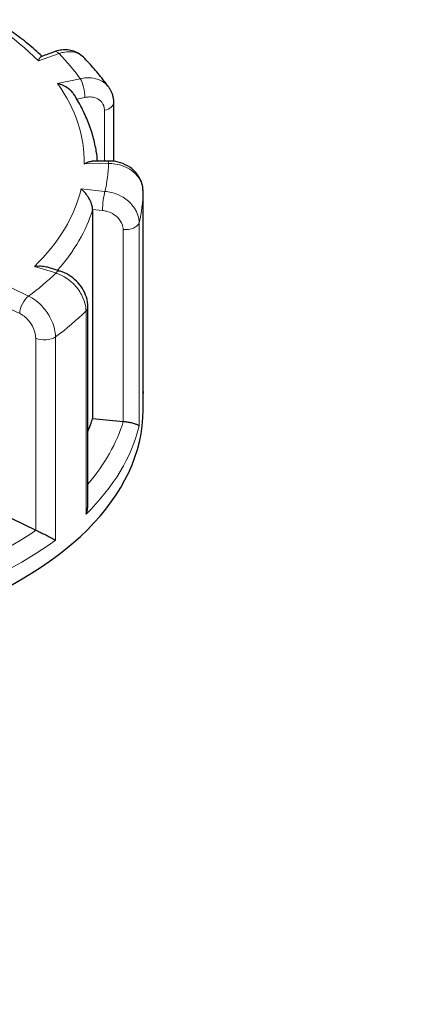
# Model space of a CAD drawing. Units: millimetres. Extents: x 0 to 10500, y 0 to 14850.
# Drawn here: x 2661 to 2718, y 10868 to 11011 of the extents above; entities that cross this region are included whole.
import ezdxf

# ---------------------------------------------------------------- set-up
doc = ezdxf.new("R2010")
doc.units = ezdxf.units.MM
doc.header["$LTSCALE"] = 50
doc.layers.add('Sichtbar (ISO)', color=7, linetype='Continuous', lineweight=25)
doc.layers.add('Tangential', color=7, linetype='Continuous', lineweight=9, true_color=0xbfbfbf)

msp = doc.modelspace()

# ---------------------------------------------------------------- linework, layer by layer
at = {"layer": 'Sichtbar (ISO)'}
for p, q in [((2666.06, 11006.1), (2664.2, 11005.44)), ((2674.6, 10998.73), (2674.6, 10990.26)), ((2673.84, 10990.3), (2671.52, 10990.27)), ((2678.87, 10956.52), (2678.87, 10985.9)), ((2671.58, 10983.28), (2671.58, 10953.07)), ((2666.86, 10974.37), (2664.91, 10974.98)), ((2670.91, 10940.61), (2670.91, 10969.19)), ((2678.87, 10954.28), (2678.87, 10956.73)), ((2671.58, 10953.07), (2675.98, 10952.63)), ((2659.93, 10938.56), (2663.36, 10936.91))]:
    msp.add_line(p, q, dxfattribs=at)
for centre, major_axis, start_param, end_param in [((2618.87, 10954.28), (-60, 0), 0, 3.141593), ((2618.87, 10958.36), (53.5, 0), 6.048785, 6.110991), ((2676.32, 10953.76), (2, 0), 4.540195, 4.557442), ((2664.64, 10937.8), (2, 0), 4.016596, 4.033844)]:
    msp.add_ellipse(centre, major_axis=major_axis, ratio=0.57735, start_param=start_param, end_param=end_param, dxfattribs=at)
for points, knots in [([(3385.73, 9093.15), (3362.55, 9106.54), (3340.22, 9124.55), (3293.11, 9172.91), (3269.84, 9203.64), (3214.62, 9288.27), (3183.36, 9349.13), (3091.74, 9552.63), (3035.53, 9717.92), (2941.67, 9988.81), (2902.59, 10100.37), (2809.26, 10328.96), (2757.6, 10431.82), (2649.92, 10587.88), (2600.83, 10643.99), (2481.94, 10753.31), (2413.74, 10801.07), (2270.78, 10890.94), (2197.04, 10932.69), (2030.09, 11035.51), (1956.68, 11086.74), (1844.06, 11188.08), (1808.69, 11225.44), (1733.46, 11305.77), (1696.94, 11345.23), (1596.86, 11438.46), (1543.16, 11482.66), (1404.99, 11591.19), (1324.17, 11651.24), (1217.95, 11740.16), (1182.51, 11771.98), (1139.78, 11817.8), (1126.1, 11833.76), (1103.95, 11864.69), (1094.42, 11880.33), (1087.63, 11896.48)], [0, 0, 0, 0, 9.833728, 9.833728, 21.44289, 21.44289, 40.263866, 40.263866, 80.981575, 80.981575, 108.129297, 108.129297, 141.517912, 141.517912, 165.978988, 165.978988, 194.538703, 194.538703, 222.333434, 222.333434, 257.520727, 257.520727, 279.166916, 279.166916, 302.881239, 302.881239, 327.473124, 327.473124, 359.664404, 359.664404, 376.962446, 376.962446, 384.853392, 384.853392, 391.638906, 391.638906, 391.638906, 391.638906]), ([(1299.76, 11824.32), (1364.03, 11764.19), (1447.42, 11700.82), (1578.85, 11599.34), (1630.45, 11559.22), (1760.13, 11450.04), (1807.44, 11401.18), (1901.81, 11300.59), (1942.26, 11256.35), (2034.33, 11173.59), (2077.66, 11139.67), (2209.44, 11048.93), (2295.38, 10999.77), (2473.31, 10893.18), (2564.39, 10835.43), (2708.47, 10704.35), (2761.83, 10642.7), (2863.03, 10491.36), (2908.26, 10403.17), (3021.93, 10134.32), (3082.41, 9946.61), (3191.98, 9637.91), (3241.08, 9508.48), (3323.3, 9346.38), (3353.26, 9295.66), (3401.89, 9232.28), (3418.78, 9213.03), (3454.63, 9179.22), (3472.98, 9165.25), (3491.79, 9154.39)], [0.052333, 0.052333, 0.052333, 0.052333, 28.574595, 28.574595, 44.569116, 44.569116, 71.051084, 71.051084, 93.906929, 93.906929, 112.099891, 112.099891, 140.554846, 140.554846, 174.025476, 174.025476, 198.209564, 198.209564, 223.928802, 223.928802, 263.442933, 263.442933, 291.934551, 291.934551, 306.40367, 306.40367, 313.43722, 313.43722, 320.479832, 320.479832, 320.479832, 320.479832]), ([(2664.26, 11005.46), (2663.63, 11006.06), (2662.96, 11006.65), (2661.55, 11007.81), (2660.81, 11008.38), (2659.25, 11009.49), (2658.44, 11010.02), (2656.76, 11011.06), (2655.9, 11011.56), (2654.11, 11012.53), (2653.19, 11012.99), (2652.24, 11013.44)], [1.1917102, 1.1917102, 1.1917102, 1.1917102, 1.2586133, 1.2586133, 1.3272399, 1.3272399, 1.3958666, 1.3958666, 1.4644933, 1.4644933, 1.53312, 1.53312, 1.53312, 1.53312]), ([(2670.25, 11005.32), (2670.03, 11005.54), (2669.78, 11005.74), (2669.23, 11006.05), (2668.94, 11006.17), (2668.35, 11006.33), (2668.05, 11006.37), (2667.46, 11006.39), (2667.17, 11006.36), (2666.61, 11006.27), (2666.33, 11006.19), (2666.06, 11006.1)], [0.1829412, 0.1829412, 0.1829412, 0.1829412, 0.2406271, 0.2406271, 0.298313, 0.298313, 0.355999, 0.355999, 0.4136849, 0.4136849, 0.4713708, 0.4713708, 0.4713708, 0.4713708]), ([(2663.75, 11004.79), (2663.75, 11004.79), (2663.75, 11004.79), (2663.83, 11004.96), (2663.9, 11005.11), (2664.05, 11005.32), (2664.11, 11005.39), (2664.18, 11005.43), (2664.19, 11005.43), (2664.2, 11005.44)], [-0.7717538, -0.7717538, -0.7717538, -0.7717538, -0.7708423, -0.7708423, -0.6793693, -0.6793693, -0.5928787, -0.5928787, -0.5809813, -0.5809813, -0.5809813, -0.5809813]), ([(2673.91, 11000.96), (2673.7, 11001.26), (2673.48, 11001.56), (2673.02, 11002.16), (2672.79, 11002.46), (2672.31, 11003.04), (2672.07, 11003.34), (2671.57, 11003.91), (2671.32, 11004.2), (2670.79, 11004.76), (2670.53, 11005.04), (2670.25, 11005.32)], [1.031877, 1.031877, 1.031877, 1.031877, 1.0579908, 1.0579908, 1.0841046, 1.0841046, 1.1102183, 1.1102183, 1.1363321, 1.1363321, 1.1624458, 1.1624458, 1.1624458, 1.1624458]), ([(2668.84, 11000), (2668.79, 11000.06), (2668.75, 11000.13), (2668.52, 11000.41), (2668.3, 11000.61), (2667.84, 11000.95), (2667.59, 11001.1), (2667.07, 11001.34), (2666.79, 11001.44), (2666.5, 11001.51), (2666.5, 11001.52), (2666.5, 11001.52)], [-0.2896223, -0.2896223, -0.2896223, -0.2896223, -0.2640978, -0.2640978, -0.1779636, -0.1779636, -0.091473, -0.091473, 0, 0, 0.0009115, 0.0009115, 0.0009115, 0.0009115]), ([(2673.91, 11000.96), (2674, 11000.83), (2674.09, 11000.69), (2674.23, 11000.41), (2674.3, 11000.26), (2674.41, 10999.96), (2674.46, 10999.81), (2674.53, 10999.5), (2674.56, 10999.35), (2674.6, 10999.04), (2674.6, 10998.88), (2674.6, 10998.73)], [0.3245564, 0.3245564, 0.3245564, 0.3245564, 0.3539193, 0.3539193, 0.3832822, 0.3832822, 0.412645, 0.412645, 0.4420079, 0.4420079, 0.4713708, 0.4713708, 0.4713708, 0.4713708]), ([(2672.29, 10990.28), (2672.25, 10990.74), (2672.19, 10991.2), (2672, 10992.38), (2671.85, 10993.1), (2671.45, 10994.52), (2671.22, 10995.22), (2670.66, 10996.62), (2670.35, 10997.31), (2669.65, 10998.67), (2669.26, 10999.34), (2668.84, 11000)], [0.6971848, 0.6971848, 0.6971848, 0.6971848, 0.739112, 0.739112, 0.8045915, 0.8045915, 0.8700711, 0.8700711, 0.9355507, 0.9355507, 1.0010303, 1.0010303, 1.0010303, 1.0010303]), ([(2670.37, 10989.88), (2670.37, 10989.88), (2670.37, 10989.88), (2670.59, 10990.01), (2670.8, 10990.11), (2671.19, 10990.23), (2671.36, 10990.26), (2671.52, 10990.27)], [-0.7717538, -0.7717538, -0.7717538, -0.7717538, -0.7708423, -0.7708423, -0.6793693, -0.6793693, -0.6008527, -0.6008527, -0.6008527, -0.6008527]), ([(2678.87, 10985.9), (2678.87, 10986.35), (2678.79, 10986.81), (2678.49, 10987.67), (2678.26, 10988.07), (2677.69, 10988.81), (2677.33, 10989.14), (2676.53, 10989.68), (2676.09, 10989.89), (2675.16, 10990.19), (2674.68, 10990.27), (2674.07, 10990.3), (2673.96, 10990.3), (2673.84, 10990.3)], [0, 0, 0, 0, 0.0831161, 0.0831161, 0.1681753, 0.1681753, 0.2596409, 0.2596409, 0.3539151, 0.3539151, 0.4481892, 0.4481892, 0.4713708, 0.4713708, 0.4713708, 0.4713708]), ([(2671.58, 10983.28), (2671.58, 10983.43), (2671.56, 10983.6), (2671.47, 10983.97), (2671.4, 10984.18), (2671.21, 10984.64), (2671.07, 10984.89), (2670.78, 10985.34), (2670.62, 10985.55), (2670.28, 10985.93), (2670.1, 10986.1), (2669.92, 10986.25), (2669.91, 10986.25), (2669.91, 10986.25)], [-0.3854211, -0.3854211, -0.3854211, -0.3854211, -0.3287524, -0.3287524, -0.2640978, -0.2640978, -0.1779636, -0.1779636, -0.091473, -0.091473, 0, 0, 0.0009115, 0.0009115, 0.0009115, 0.0009115]), ([(2663.19, 10975.06), (2663.19, 10975.06), (2663.19, 10975.06), (2663.49, 10975.1), (2663.78, 10975.12), (2664.34, 10975.11), (2664.6, 10975.07), (2664.87, 10974.99), (2664.89, 10974.99), (2664.91, 10974.98)], [-0.7717538, -0.7717538, -0.7717538, -0.7717538, -0.7708423, -0.7708423, -0.6793693, -0.6793693, -0.5928787, -0.5928787, -0.5850017, -0.5850017, -0.5850017, -0.5850017]), ([(2670.91, 10969.19), (2670.91, 10969.67), (2670.83, 10970.14), (2670.55, 10971.03), (2670.35, 10971.45), (2669.85, 10972.24), (2669.56, 10972.6), (2668.9, 10973.26), (2668.53, 10973.54), (2667.74, 10974.03), (2667.32, 10974.23), (2666.87, 10974.37), (2666.87, 10974.37), (2666.86, 10974.37)], [0, 0, 0, 0, 0.0937535, 0.0937535, 0.1880277, 0.1880277, 0.2823019, 0.2823019, 0.376576, 0.376576, 0.4708502, 0.4708502, 0.4713708, 0.4713708, 0.4713708, 0.4713708]), ([(2678.87, 10956.5), (2678.87, 10956.5), (2678.87, 10956.51), (2678.87, 10956.51), (2678.87, 10956.52), (2678.87, 10956.52)], [-0.000901586, -0.000901586, -0.000901586, -0.000901586, 0, 0, 0.000949513, 0.000949513, 0.000949513, 0.000949513]), ([(2676.01, 10952.62), (2676.2, 10952.61), (2676.38, 10952.58), (2676.77, 10952.53), (2676.96, 10952.49), (2677.37, 10952.4), (2677.56, 10952.34), (2677.89, 10952.24), (2678.01, 10952.18), (2678.21, 10952.08), (2678.27, 10952.02), (2678.3, 10951.97), (2678.3, 10951.97), (2678.3, 10951.97)], [0, 0, 0, 0, 0.0562527, 0.0562527, 0.1208313, 0.1208313, 0.2068288, 0.2068288, 0.2922034, 0.2922034, 0.3818588, 0.3818588, 0.3827517, 0.3827517, 0.3827517, 0.3827517]), ([(2670.63, 10939.21), (2670.63, 10939.21), (2670.63, 10939.22), (2670.74, 10939.49), (2670.82, 10939.78), (2670.89, 10940.25), (2670.91, 10940.43), (2670.91, 10940.61)], [-0.0009016, -0.0009016, -0.0009016, -0.0009016, 0, 0, 0.0889479, 0.0889479, 0.1444645, 0.1444645, 0.1444645, 0.1444645]), ([(2663.39, 10936.9), (2663.53, 10936.83), (2663.69, 10936.75), (2664.05, 10936.58), (2664.25, 10936.48), (2664.69, 10936.26), (2664.93, 10936.14), (2665.37, 10935.91), (2665.56, 10935.81), (2665.92, 10935.62), (2666.09, 10935.53), (2666.22, 10935.46), (2666.22, 10935.45), (2666.22, 10935.45)], [0, 0, 0, 0, 0.0562527, 0.0562527, 0.1208313, 0.1208313, 0.2068288, 0.2068288, 0.2922034, 0.2922034, 0.3818588, 0.3818588, 0.3827517, 0.3827517, 0.3827517, 0.3827517])]:
    msp.add_open_spline(points, degree=3, knots=knots, dxfattribs=at)
msp.add_open_spline([(2678.87, 10956.96), (2678.87, 10956.88), (2678.87, 10956.81), (2678.87, 10956.73)], degree=3, dxfattribs=at)
at = {"layer": 'Tangential'}
for p, q in [((2663.75, 11004.79), (2666.73, 11005.85)), ((2669.79, 11002.21), (2666.5, 11001.52)), ((2669.3, 10999.25), (2670.47, 10999.5)), ((2673.29, 10997.64), (2673.29, 10990.29)), ((2670.37, 10989.88), (2673.87, 10989.94)), ((2673.36, 10985.91), (2669.91, 10986.25)), ((2678.87, 10985.89), (2678.87, 10956.5)), ((2671.58, 10983.28), (2673.02, 10983.13)), ((2678.3, 10951.97), (2678.3, 10981.37)), ((2675.98, 10980.39), (2675.98, 10952.63)), ((2663.19, 10975.06), (2666.27, 10974.1)), ((2662.34, 10970.75), (2659.65, 10972.05)), ((2659.93, 10968.77), (2661.06, 10968.23)), ((2670.63, 10968.6), (2670.63, 10939.21)), ((2663.36, 10964.67), (2663.36, 10936.91)), ((2666.22, 10935.45), (2666.22, 10964.85))]:
    msp.add_line(p, q, dxfattribs=at)
for centre, major_axis, ratio, start_param, end_param in [((2618.87, 10990.2), (51.5, 0), 0.57735, 0.512644, 0.913848), ((2666.73, 11004.22), (-0.67, 1.88), 0.427808, 5.590308, 6.283185), ((2618.87, 10990.2), (55, 0), 0.57735, 0.387777, 0.515117), ((2669.79, 11000.58), (-0.41, 1.96), 0.281052, 4.066887, 5.637684), ((2618.87, 10990.2), (51.5, 0), 0.57735, 6.27223, 6.673435), ((2672.6, 10998.73), (2, 0), 0.57735, 5.063794, 6.283185), ((2618.87, 10990.2), (55, 0), 0.57735, 6.147363, 6.274703), ((2673.87, 10988.3), (-0.03, 2), 0.022769, 5.667522, 6.283185), ((2618.87, 10990.2), (51.5, 0), 0.57735, 5.748631, 6.149836), ((2673.36, 10984.27), (0.2, 1.99), 0.139902, 0.622521, 2.193317), ((2618.87, 10986.12), (60, 0), 0.57735, 6.145481, 6.276585), ((2676.87, 10985.9), (2, 0), 0.57735, 6.276585, 6.283185), ((2618.87, 10988.57), (53.5, 0), 0.57735, 5.809762, 6.110991), ((2676.32, 10981.53), (2, 0), 0.57735, 4.540195, 6.145481), ((2618.87, 10990.2), (55, 0), 0.57735, 5.623764, 5.751104), ((2666.27, 10972.46), (0.6, 1.91), 0.388371, 0, 0.677094), ((2662.34, 10969.12), (0.87, 1.8), 0.523369, 0.744436, 2.315232), ((2668.91, 10969.19), (2, 0), 0.57735, 5.752986, 6.283185), ((2618.87, 10986.12), (60, 0), 0.57735, 5.621882, 5.752986), ((2664.64, 10965.56), (2, 0), 0.57735, 4.016596, 5.621882), ((2618.87, 10956.73), (60, 0), 0.57735, 6.276585, 6.283185), ((2618.87, 10958.36), (58, 0), 0.57735, 5.825753, 6.110997), ((2618.87, 10956.73), (60, 0), 0.57735, 5.752986, 6.145481), ((2618.87, 10958.36), (-58, 0), 0.57735, 2.127931, 2.445805), ((2618.87, 10956.73), (60, 0), 0.57735, 5.229388, 5.621882)]:
    msp.add_ellipse(centre, major_axis=major_axis, ratio=ratio, start_param=start_param, end_param=end_param, dxfattribs=at)
for points, knots in [([(2480, 11298.75), (2532.86, 11275.23), (2584.44, 11249.45), (2686.01, 11194.03), (2736, 11164.38), (2852.29, 11090.75), (2918.19, 11045.37), (3015.38, 10974.27), (3046.92, 10950.53), (3078.43, 10926.24)], [-96.391671, -96.391671, -96.391671, -96.391671, -72.285591, -72.285591, -48.179511, -48.179511, -15.65669, -15.65669, 0.032649, 0.032649, 0.032649, 0.032649]), ([(3078.43, 10926.24), (3048.43, 10951.18), (3018.4, 10975.44), (2925.81, 11047.66), (2862.93, 11093.15), (2767.53, 11155.24), (2735.85, 11174.76), (2703.79, 11193.27)], [-0.032649, -0.032649, -0.032649, -0.032649, 15.65669, 15.65669, 48.179511, 48.179511, 64.139151, 64.139151, 64.139151, 64.139151]), ([(2666.73, 11005.85), (2666.93, 11005.91), (2667.12, 11005.97), (2668.05, 11006.17), (2668.77, 11006.13), (2669.71, 11005.76), (2670.01, 11005.57), (2670.25, 11005.32)], [-0.4713708, -0.4713708, -0.4713708, -0.4713708, -0.4310701, -0.4310701, -0.2732135, -0.2732135, -0.1829412, -0.1829412, -0.1829412, -0.1829412]), ([(2673.91, 11000.96), (2673.79, 11001.13), (2673.64, 11001.3), (2673.09, 11001.8), (2672.6, 11002.05), (2671.63, 11002.31), (2671.17, 11002.36), (2670.39, 11002.32), (2670.09, 11002.28), (2669.79, 11002.21)], [-0.3245564, -0.3245564, -0.3245564, -0.3245564, -0.2737257, -0.2737257, -0.1520698, -0.1520698, -0.0584884, -0.0584884, 0, 0, 0, 0]), ([(2670.47, 10999.5), (2670.66, 10999.53), (2670.84, 10999.56), (2671.31, 10999.58), (2671.59, 10999.55), (2672.18, 10999.39), (2672.47, 10999.23), (2673.01, 10998.74), (2673.2, 10998.37), (2673.29, 10997.86), (2673.29, 10997.75), (2673.29, 10997.64)], [0, 0, 0, 0, 0.0584884, 0.0584884, 0.1520698, 0.1520698, 0.2737257, 0.2737257, 0.4318783, 0.4318783, 0.4713708, 0.4713708, 0.4713708, 0.4713708]), ([(2673.87, 10989.94), (2674.09, 10989.94), (2674.32, 10989.93), (2675.41, 10989.82), (2676.24, 10989.54), (2677.47, 10988.77), (2677.92, 10988.35), (2678.49, 10987.5), (2678.67, 10987.1), (2678.84, 10986.42), (2678.87, 10986.16), (2678.87, 10985.89)], [-0.4713708, -0.4713708, -0.4713708, -0.4713708, -0.4310707, -0.4310707, -0.2732138, -0.2732138, -0.1517855, -0.1517855, -0.058379, -0.058379, 0, 0, 0, 0]), ([(2678.3, 10981.37), (2678.3, 10981.55), (2678.29, 10981.73), (2678.15, 10982.63), (2677.8, 10983.35), (2676.86, 10984.44), (2676.34, 10984.85), (2675.31, 10985.42), (2674.82, 10985.61), (2674.01, 10985.82), (2673.68, 10985.88), (2673.36, 10985.91)], [-0.4713708, -0.4713708, -0.4713708, -0.4713708, -0.4318787, -0.4318787, -0.2737259, -0.2737259, -0.1520699, -0.1520699, -0.0584884, -0.0584884, 0, 0, 0, 0]), ([(2673.02, 10983.13), (2673.21, 10983.12), (2673.41, 10983.08), (2673.9, 10982.95), (2674.19, 10982.83), (2674.81, 10982.49), (2675.11, 10982.24), (2675.68, 10981.58), (2675.88, 10981.15), (2675.97, 10980.6), (2675.98, 10980.5), (2675.98, 10980.39)], [0, 0, 0, 0, 0.0584884, 0.0584884, 0.1520699, 0.1520699, 0.2737259, 0.2737259, 0.4318787, 0.4318787, 0.4713708, 0.4713708, 0.4713708, 0.4713708]), ([(2666.27, 10974.1), (2666.46, 10974.03), (2666.66, 10973.96), (2667.61, 10973.53), (2668.34, 10973.01), (2669.41, 10971.89), (2669.8, 10971.33), (2670.3, 10970.32), (2670.46, 10969.86), (2670.6, 10969.14), (2670.63, 10968.87), (2670.63, 10968.6)], [-0.4713708, -0.4713708, -0.4713708, -0.4713708, -0.4310688, -0.4310688, -0.2732126, -0.2732126, -0.1517848, -0.1517848, -0.0583788, -0.0583788, 0, 0, 0, 0]), ([(2666.22, 10964.85), (2666.22, 10965.03), (2666.21, 10965.21), (2666.1, 10966.15), (2665.83, 10966.96), (2665.09, 10968.31), (2664.68, 10968.87), (2663.87, 10969.73), (2663.49, 10970.05), (2662.84, 10970.49), (2662.59, 10970.63), (2662.34, 10970.75)], [-0.4713708, -0.4713708, -0.4713708, -0.4713708, -0.4318833, -0.4318833, -0.2737289, -0.2737289, -0.1520716, -0.1520716, -0.0584891, -0.0584891, 0, 0, 0, 0]), ([(2661.06, 10968.23), (2661.21, 10968.16), (2661.36, 10968.07), (2661.74, 10967.81), (2661.97, 10967.61), (2662.45, 10967.09), (2662.69, 10966.76), (2663.13, 10965.94), (2663.29, 10965.45), (2663.35, 10964.89), (2663.36, 10964.78), (2663.36, 10964.67)], [0, 0, 0, 0, 0.0584891, 0.0584891, 0.1520716, 0.1520716, 0.2737289, 0.2737289, 0.4318833, 0.4318833, 0.4713708, 0.4713708, 0.4713708, 0.4713708])]:
    msp.add_open_spline(points, degree=3, knots=knots, dxfattribs=at)

doc.saveas('drawing.dxf')
